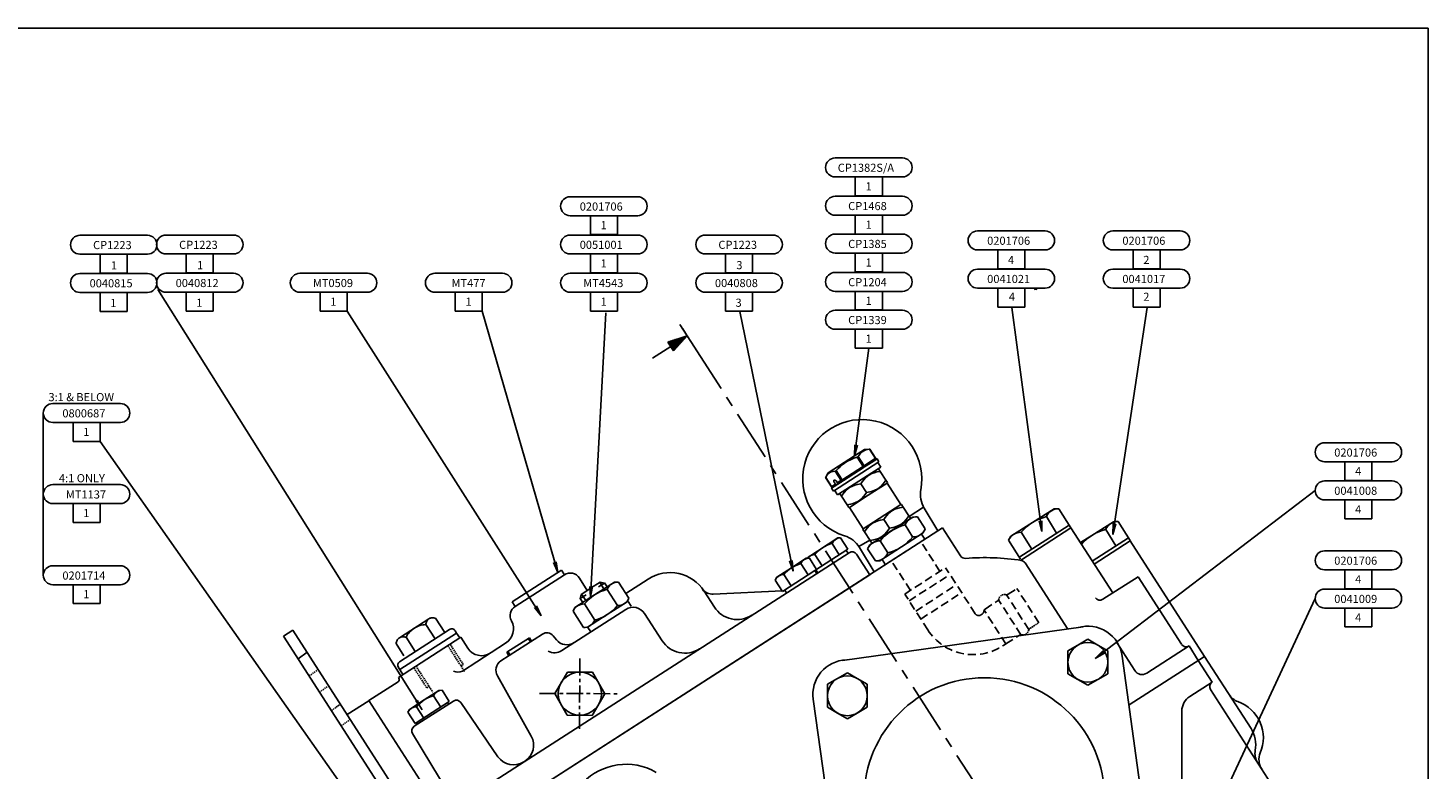
# Model space of a CAD drawing. Extents: x 10 to 1180, y 10 to 830.
# Drawn here: x 662 to 1180, y 556 to 830 of the extents above; entities that cross this region are included whole.
import ezdxf
from ezdxf.enums import TextEntityAlignment as Align

# ---------------------------------------------------------------- set-up
doc = ezdxf.new("R2010")
doc.units = 0
for name, pattern in [('DOGS_LTYPE_2', [0.75, 0.5, -0.25]), ('DOGSL_1', [0]), ('DOGSL_2', [0.75, 0.5, -0.25]), ('DOGSL_3', [2, 1.25, -0.25, 0.25, -0.25])]:
    doc.linetypes.add(name, pattern=pattern)
doc.layers.get('0').update_dxf_attribs({"linetype": 'CONTINUOUS'})
for name, color, linetype in [('DOGSV_2', 7, 'DOGSL_1'), ('DOGSV_3', 7, 'DOGSL_1'), ('DOGSV_8', 7, 'DOGSL_1'), ('TITLEBLK', 7, 'CONTINUOUS'), ('TITLEBLOCK', 7, 'CONTINUOUS')]:
    doc.layers.add(name, color=color, linetype=linetype)
doc.styles.get("Standard").update_dxf_attribs({"font": 'isocp.shx'})
doc.dimstyles.new('GEN-ISO', dxfattribs={"dimtxt": 3.5, "dimasz": 4, "dimexe": 1, "dimexo": 1, "dimgap": 1.5, "dimtad": 1, "dimtxsty": 'STANDARD', "dimcen": 0, "dimclrd": 256, "dimclre": 256, "dimclrt": 2, "dimazin": 3, "dimtp": 0.1, "dimtm": 0.1, "dimtfac": 0.71, "dimtdec": 3, "dimtmove": 0, "dimatfit": 3, "dimtzin": 0})

# ---------------------------------------------------------------- blocks, each defined once
blk = doc.blocks.new('AMW_TITLE')
at = {"layer": 'TITLEBLOCK', "color": 1}
for p, q in [((1179.5, 830.5), (9.5, 830.5)), ((1179.5, 10.5), (1179.5, 830.5))]:
    blk.add_line(p, q, dxfattribs=at)
blk.add_attdef('DOCNAME', (23.16, 701.35), '', height=7, rotation=90, dxfattribs=at)
at = {"layer": 'TITLEBLOCK'}
for tag, p, height in [('FILEPATH', (1048.43, 122.4), 3), ('USR', (1063.43, 41.93), 4), ('STATUSDATE', (1144.06, 41.93), 4)]:
    blk.add_attdef(tag, p, '', height=height, dxfattribs=at)
at = {"layer": 'TITLEBLOCK', "color": 1}
for tag, p in [('TITLESCALE', (997.97, 43.29)), ('DOCNAME', (1052.99, 17.39)), ('REVCODE', (1157.46, 16.55))]:
    blk.add_attdef(tag, p, '', height=7, dxfattribs=at)
blk.add_attdef('DESCRIPT', text='', height=7, dxfattribs=at).set_placement((765, 16.05), align=Align.CENTER)

msp = doc.modelspace()

# ---------------------------------------------------------------- linework, layer by layer
at = {"color": 3, "linetype": 'CONTINUOUS'}
for p, q in [((967.39, 672.29), (971.06, 674.65)), ((972.84, 674.74), (971.06, 674.65)), ((972.84, 674.73), (972.99, 674.74)), ((975.16, 671.32), (972.97, 674.73)), ((973.05, 674.74), (973.04, 674.74)), ((975.25, 671.33), (973.05, 674.74)), ((957.6, 665.99), (967.39, 672.29)), ((976.39, 670.06), (959.57, 659.24)), ((963.01, 663.52), (970.33, 668.23)), ((970.55, 668.36), (968.36, 671.77)), ((968.54, 671.84), (968.65, 671.91)), ((968.74, 672.01), (970.93, 668.6)), ((971.5, 668.39), (970.75, 667.91)), ((971.04, 668.69), (975.03, 671.26)), ((971.66, 668.5), (971.5, 668.39)), ((975.65, 671.06), (971.66, 668.5)), ((973.76, 665.99), (977.06, 668.1)), ((975.68, 671.08), (975.65, 671.06)), ((975.72, 671.11), (975.68, 671.08)), ((976.39, 670.06), (975.72, 671.11)), ((977.06, 668.1), (975.97, 669.78)), ((956.69, 664.22), (958.89, 660.81)), ((956.72, 664.28), (958.91, 660.87)), ((957.6, 665.99), (956.79, 664.41)), ((962.44, 663.15), (960.25, 666.55)), ((960.37, 666.58), (960.47, 666.65)), ((960.61, 666.78), (962.79, 663.37)), ((961, 662.23), (962.34, 663.09)), ((961.08, 657.82), (973.76, 665.99)), ((963.08, 662.98), (962.39, 662.53)), ((963.25, 663.09), (963.08, 662.98)), ((970.58, 667.8), (963.25, 663.09)), ((970.75, 667.91), (970.58, 667.8)), ((976.3, 667.43), (976.06, 667.46)), ((976.9, 666.5), (976.3, 667.42)), ((978.94, 663.32), (976.9, 666.5)), ((978.94, 663.32), (979.53, 662.4)), ((962.23, 662.43), (958.9, 660.29)), ((958.9, 660.29), (959.57, 659.24)), ((958.9, 660.29), (958.9, 660.29)), ((959, 660.95), (960.34, 661.81)), ((959.99, 659.51), (961.08, 657.82)), ((962.07, 658.47), (962, 658.23)), ((962.6, 657.31), (962.01, 658.23)), ((962.39, 662.53), (962.23, 662.43)), ((972.47, 657.66), (965.48, 653.17)), ((971.79, 658.72), (969.75, 661.9)), ((979.47, 662.16), (972.47, 657.66)), ((984.5, 654.22), (979.41, 662.13)), ((979.47, 662.16), (979.54, 662.39)), ((964.64, 654.13), (962.6, 657.31)), ((964.64, 654.13), (965.24, 653.21)), ((965.24, 653.2), (965.48, 653.17)), ((965.54, 653.2), (970.62, 645.3)), ((967.72, 654.6), (967.74, 654.57)), ((970.57, 645.26), (984.55, 654.26)), ((984.79, 654.23), (984.55, 654.26)), ((985.39, 653.3), (984.8, 654.22)), ((987.44, 650.12), (985.39, 653.3)), ((980.29, 645.52), (978.24, 648.7)), ((987.96, 648.96), (980.97, 644.46)), ((987.44, 650.12), (988.03, 649.2)), ((987.96, 648.96), (988.03, 649.19)), ((970.57, 645.26), (970.5, 645.03)), ((971.09, 644.1), (970.5, 645.02)), ((973.14, 640.92), (971.09, 644.1)), ((980.97, 644.46), (973.98, 639.96)), ((973.14, 640.92), (973.73, 640)), ((973.73, 639.99), (973.98, 639.96))]:
    msp.add_line(p, q, dxfattribs=at)
at = {"color": 7, "linetype": 'CONTINUOUS'}
msp.add_line((956.7, 664.22), (956.7, 664.22), dxfattribs=at)
at = {"color": 3, "linetype": 'CONTINUOUS', "flags": 128}
for points in [[(972.97, 674.73), (972.22, 674.62), (971.52, 674.43), (970.84, 674.14), (970.23, 673.76), (969.8, 673.4), (969.42, 672.98), (969.06, 672.51), (968.74, 672.01)], [(973.04, 674.74), (972.99, 674.73), (972.97, 674.73)], [(972.99, 674.74), (973.02, 674.74), (973.05, 674.74), (973.05, 674.74)], [(968.36, 671.77), (967.14, 671.34), (965.94, 670.84), (964.76, 670.23), (963.64, 669.52), (962.83, 668.91), (962.05, 668.25), (961.31, 667.53), (960.61, 666.78)], [(968.54, 671.84), (968.4, 671.78), (968.36, 671.77)], [(968.74, 672.01), (968.67, 671.93), (968.65, 671.91)], [(970.33, 668.23), (970.52, 668.35), (970.55, 668.36)], [(970.33, 668.23), (970.38, 668.15), (970.43, 668.07), (970.47, 668), (970.51, 667.93), (970.54, 667.88), (970.56, 667.84), (970.58, 667.81), (970.58, 667.8)], [(970.55, 668.36), (970.68, 668.41), (970.79, 668.46), (970.82, 668.48), (970.9, 668.57), (970.93, 668.6)], [(970.55, 668.36), (970.59, 668.29), (970.63, 668.21), (970.66, 668.14), (970.69, 668.08), (970.71, 668.02), (970.73, 667.97), (970.75, 667.94), (970.75, 667.91)], [(970.93, 668.6), (970.94, 668.62), (971.04, 668.69)], [(970.93, 668.6), (970.98, 668.54), (971.05, 668.48), (971.12, 668.44), (971.19, 668.4), (971.27, 668.38), (971.35, 668.37), (971.42, 668.37), (971.5, 668.39)], [(971.04, 668.69), (971.1, 668.61), (971.17, 668.55), (971.25, 668.5), (971.33, 668.46), (971.42, 668.44), (971.51, 668.44), (971.59, 668.46), (971.66, 668.5)], [(975.03, 671.26), (975.14, 671.32), (975.16, 671.32)], [(975.03, 671.26), (975.09, 671.18), (975.16, 671.11), (975.24, 671.06), (975.32, 671.03), (975.41, 671.01), (975.5, 671.01), (975.58, 671.03), (975.65, 671.06)], [(975.16, 671.32), (975.22, 671.33), (975.25, 671.33), (975.25, 671.33)], [(975.16, 671.32), (975.2, 671.25), (975.26, 671.19), (975.32, 671.14), (975.39, 671.1), (975.46, 671.07), (975.53, 671.06), (975.61, 671.06), (975.68, 671.08)], [(975.72, 671.11), (975.72, 671.11), (975.7, 671.1), (975.66, 671.1), (975.62, 671.1), (975.55, 671.11), (975.47, 671.14), (975.36, 671.21), (975.27, 671.3), (975.25, 671.33)], [(960.25, 666.55), (959.47, 666.48), (958.75, 666.29), (958.24, 666.06), (957.78, 665.73), (957.37, 665.31), (957.02, 664.82), (956.72, 664.28)], [(961, 662.23), (960.92, 662.44), (960.81, 662.64), (960.68, 662.83), (960.54, 663), (960.38, 663.14), (960.23, 663.24), (960.09, 663.3), (959.96, 663.32), (959.86, 663.28), (959.78, 663.2), (959.74, 663.08), (959.74, 662.93), (959.77, 662.75), (959.83, 662.55), (959.93, 662.35), (960.05, 662.15), (960.19, 661.96), (960.34, 661.81)], [(960.37, 666.58), (960.27, 666.55), (960.25, 666.55)], [(960.61, 666.78), (960.5, 666.67), (960.47, 666.65)], [(962.34, 663.09), (962.38, 663.01), (962.41, 662.91), (962.42, 662.82), (962.42, 662.72), (962.39, 662.64), (962.35, 662.56), (962.3, 662.49), (962.23, 662.43)], [(962.34, 663.09), (962.37, 663.11), (962.44, 663.15)], [(962.44, 663.15), (962.48, 663.07), (962.5, 662.99), (962.52, 662.9), (962.51, 662.82), (962.5, 662.74), (962.47, 662.66), (962.44, 662.59), (962.39, 662.53)], [(962.44, 663.15), (962.52, 663.16), (962.61, 663.2), (962.64, 663.22), (962.74, 663.32), (962.79, 663.37)], [(962.79, 663.37), (962.82, 663.4), (963.01, 663.52)], [(962.79, 663.37), (962.85, 663.31), (962.9, 663.24), (962.95, 663.18), (962.99, 663.12), (963.02, 663.07), (963.05, 663.03), (963.07, 663), (963.08, 662.98)], [(963.01, 663.52), (963.06, 663.44), (963.11, 663.36), (963.15, 663.29), (963.19, 663.22), (963.22, 663.17), (963.24, 663.13), (963.25, 663.1), (963.25, 663.09)], [(969.75, 661.9), (970.26, 662.69), (970.83, 663.43), (971.47, 664.12), (972.18, 664.74), (972.94, 665.26), (973.76, 665.69), (974.66, 666.03), (975.6, 666.28), (976.9, 666.5)], [(978.94, 663.32), (978.43, 662.54), (977.86, 661.8), (977.22, 661.1), (976.51, 660.48), (975.75, 659.96), (974.93, 659.54), (974.03, 659.19), (973.09, 658.94), (971.79, 658.72)], [(958.89, 660.81), (958.89, 660.81), (958.9, 660.84), (958.91, 660.87)], [(958.89, 660.81), (958.93, 660.73), (958.96, 660.62), (958.97, 660.53), (958.96, 660.45), (958.95, 660.39), (958.93, 660.35), (958.92, 660.33), (958.91, 660.31), (958.9, 660.29), (958.9, 660.29), (958.9, 660.29)], [(958.9, 660.29), (958.97, 660.34), (959.02, 660.41), (959.06, 660.49), (959.09, 660.58), (959.09, 660.68), (959.08, 660.77), (959.05, 660.86), (959, 660.95)], [(958.91, 660.87), (958.96, 660.8), (958.99, 660.73), (959.01, 660.65), (959.01, 660.57), (959, 660.49), (958.98, 660.41), (958.94, 660.35), (958.9, 660.29)], [(958.91, 660.87), (958.97, 660.92), (959, 660.95)], [(960.23, 661.15), (960.3, 661.2), (960.36, 661.27), (960.4, 661.35), (960.42, 661.44), (960.43, 661.53), (960.41, 661.63), (960.38, 661.72), (960.34, 661.81)], [(960.34, 661.81), (960.42, 661.73), (960.51, 661.67), (960.6, 661.62), (960.68, 661.59), (960.75, 661.57), (960.82, 661.57), (960.89, 661.58), (960.89, 661.58)], [(960.83, 661.53), (960.88, 661.57), (960.94, 661.62), (960.98, 661.68), (961.01, 661.74), (961.04, 661.81), (961.05, 661.88), (961.06, 661.95), (961.05, 662.02)], [(961, 662.23), (961.05, 662.15), (961.08, 662.05), (961.09, 661.96), (961.08, 661.87), (961.06, 661.78), (961.02, 661.7), (960.96, 661.63), (960.9, 661.57)], [(961.05, 662.02), (961.03, 662.12), (961, 662.23)], [(962.6, 657.31), (963.11, 658.09), (963.68, 658.83), (964.32, 659.53), (965.03, 660.15), (965.79, 660.67), (966.61, 661.09), (967.51, 661.43), (968.45, 661.69), (969.75, 661.9)], [(971.79, 658.72), (971.28, 657.94), (970.71, 657.2), (970.07, 656.5), (969.36, 655.88), (968.6, 655.36), (967.78, 654.94), (966.88, 654.6), (965.94, 654.34), (964.64, 654.13)], [(978.24, 648.7), (978.75, 649.48), (979.32, 650.22), (979.96, 650.92), (980.67, 651.54), (981.43, 652.06), (982.25, 652.49), (983.15, 652.83), (984.09, 653.08), (985.39, 653.3)], [(971.09, 644.1), (971.61, 644.89), (972.17, 645.63), (972.81, 646.32), (973.52, 646.94), (974.28, 647.46), (975.1, 647.89), (976, 648.23), (976.94, 648.48), (978.24, 648.7)], [(987.44, 650.12), (986.92, 649.33), (986.36, 648.59), (985.71, 647.9), (985, 647.28), (984.24, 646.76), (983.42, 646.33), (982.52, 645.99), (981.58, 645.74), (980.29, 645.52)], [(980.29, 645.52), (979.77, 644.74), (979.21, 644), (978.56, 643.3), (977.86, 642.68), (977.09, 642.16), (976.27, 641.73), (975.37, 641.39), (974.44, 641.14), (973.14, 640.92)]]:
    msp.add_lwpolyline(points, dxfattribs=at)
at = {"color": 7, "linetype": 'CONTINUOUS', "flags": 128}
msp.add_lwpolyline([(956.72, 664.28), (956.7, 664.23), (956.7, 664.22)], dxfattribs=at)
at = {"layer": 'DOGSV_2', "color": 7, "linetype": 'DOGSL_3', "ltscale": 15}
msp.add_line((1015.42, 545.71), (903.26, 720.1), dxfattribs=at)
at = {"layer": 'DOGSV_2', "color": 3, "linetype": 'DOGSL_1'}
for p, q in [((987.59, 649.87), (992.93, 653.3)), ((993.19, 652.85), (998.24, 644.51)), ((1033.24, 647.6), (1041.29, 652.63)), ((1041.29, 652.63), (1042.99, 652.69)), ((1047.39, 645.65), (1042.99, 652.69)), ((973.01, 639.34), (988.99, 649.62)), ((988.99, 649.62), (990.69, 649.7)), ((990.69, 649.7), (993.56, 645.24)), ((1033.24, 647.6), (1025.18, 642.57)), ((1038.34, 649.79), (1042.13, 643.71)), ((1055.18, 642.84), (1063.23, 647.87)), ((1063.23, 647.87), (1064.93, 647.93)), ((1069.33, 640.89), (1064.93, 647.93)), ((999.94, 645.61), (821.22, 530.65)), ((984.79, 638.6), (992.78, 643.73)), ((988.89, 642.36), (986.07, 646.74)), ((992.21, 643.31), (993.43, 641.42)), ((992.78, 643.73), (993.56, 645.24)), ((999.94, 645.61), (1006.61, 635.25)), ((1025.18, 642.57), (1024.38, 641.07)), ((1046.74, 646.67), (1028.11, 634.69)), ((1047.44, 645.58), (1028.81, 633.59)), ((1029.03, 643.97), (1032.91, 637.78)), ((1062.9, 621.55), (1047.44, 645.58)), ((1055.18, 642.84), (1050.92, 640.18)), ((1060.28, 645.02), (1064.07, 638.95)), ((961.16, 641.94), (950.15, 634.7)), ((952.74, 629.86), (964.9, 637.69)), ((959.07, 639.82), (961.74, 635.65)), ((962.17, 641.94), (961.16, 641.94)), ((962.17, 641.94), (964.9, 637.69)), ((964.28, 637.28), (964.98, 636.2)), ((973.03, 641.09), (968.97, 638.76)), ((969.25, 638.32), (974.69, 629.36)), ((973.01, 639.34), (972.23, 637.83)), ((972.23, 637.83), (975.1, 633.37)), ((986.47, 636.94), (974.69, 629.36)), ((984.79, 638.6), (976.8, 633.46)), ((979.72, 636.34), (976.85, 640.8)), ((1028.78, 634.03), (1024.38, 641.07)), ((1068.68, 641.91), (1055.33, 633.32)), ((1069.38, 640.82), (1056.03, 632.23)), ((1069.38, 640.82), (1056.03, 632.23)), ((1096.86, 598.09), (1069.38, 640.82)), ((965.35, 636.44), (814.84, 539.63)), ((944.06, 630.85), (949.53, 634.37)), ((950.21, 628.23), (947.53, 632.4)), ((949.53, 634.37), (950.69, 634.43)), ((950.15, 634.7), (949.97, 634.39)), ((950.69, 634.43), (953.36, 630.26)), ((955.44, 631.6), (952.76, 635.76)), ((968.12, 635.84), (972.99, 628.27)), ((976.8, 633.46), (975.1, 633.37)), ((977.57, 633.9), (978.79, 632)), ((1046.26, 608.18), (1030.53, 632.65)), ((972.99, 628.27), (820.8, 530.38)), ((840.77, 618.22), (859, 629.95)), ((841.86, 616.54), (860.09, 628.27)), ((859, 629.95), (860.09, 628.27)), ((868.55, 622.49), (865.61, 627.07)), ((891.05, 626.69), (882.75, 621.36)), ((938.6, 627.34), (938.06, 626.3)), ((944.06, 630.85), (938.6, 627.34)), ((940.74, 622.14), (952.74, 629.86)), ((943.9, 624.17), (941.22, 628.33)), ((952.74, 629.86), (953.44, 628.77)), ((953.08, 630.08), (953.78, 629)), ((1072.25, 627.56), (1059.24, 619.19)), ((1072.25, 627.56), (1088.34, 602.54)), ((866.29, 621.03), (869.85, 623.32)), ((873.33, 625.57), (869.77, 623.27)), ((871.26, 620.83), (878.55, 625.51)), ((874.91, 625.22), (872.72, 623.81)), ((873.17, 625.46), (874.72, 623.05)), ((874.91, 625.22), (873.33, 625.57)), ((874.91, 625.23), (875.85, 623.77)), ((879.74, 616.89), (875.89, 622.88)), ((878.55, 625.51), (880.1, 625.59)), ((880.1, 625.59), (883.95, 619.6)), ((911.78, 622.19), (915.57, 616.3)), ((915.14, 621.09), (940.63, 622.32)), ((938.06, 626.3), (940.74, 622.14)), ((941.54, 622.66), (942.24, 621.57)), ((840.77, 618.22), (841.86, 616.54)), ((871.26, 620.83), (863.97, 616.14)), ((865.94, 619.46), (866.88, 618)), ((865.95, 619.46), (866.29, 621.03)), ((865.95, 619.46), (868.14, 620.87)), ((866.45, 621.14), (868, 618.72)), ((871.32, 611.48), (867.47, 617.47)), ((875.95, 613.54), (883.24, 618.22)), ((883.24, 618.22), (883.95, 619.6)), ((883.69, 618.39), (884.78, 616.68)), ((799.05, 604.99), (809.96, 612.01)), ((799.05, 604.99), (809.96, 612.01)), ((812.42, 612.18), (815.84, 606.87)), ((882.82, 615.45), (859.15, 600.23)), ((863.97, 616.14), (863.26, 614.76)), ((863.26, 614.76), (867.12, 608.77)), ((875.95, 613.54), (868.66, 608.85)), ((889.73, 613.95), (896.22, 603.86)), ((756.16, 605.58), (759.62, 607.81)), ((759.62, 607.81), (811.92, 526.5)), ((799.12, 596.1), (817.6, 608.01)), ((820.21, 606.72), (799.2, 593.21)), ((808.81, 609.85), (812.22, 604.55)), ((820.21, 606.72), (819.67, 607.56)), ((820.23, 606.73), (821.38, 604.94)), ((851.98, 606.32), (836.58, 596.41)), ((868.66, 608.85), (867.12, 608.77)), ((868.76, 608.79), (869.84, 607.11)), ((1051.95, 608.97), (962.98, 596.57)), ((756.16, 605.58), (793.05, 548.24)), ((797.87, 602.82), (800.75, 598.34)), ((798.7, 590.29), (821.77, 605.13)), ((801.49, 605.14), (804.9, 599.84)), ((824.36, 601.09), (821.77, 605.13)), ((822.35, 592.66), (838.33, 602.95)), ((847.15, 604.99), (838.74, 599.58)), ((846.73, 604.72), (847.54, 603.46)), ((847.15, 604.99), (847.96, 603.73)), ((855.94, 605.69), (857.13, 604.22)), ((1050.02, 602.28), (1046.33, 600.15)), ((1050.02, 602.28), (1053.7, 604.41)), ((1057.38, 602.28), (1053.7, 604.41)), ((1057.38, 602.28), (1061.07, 600.15)), ((1064.38, 603.26), (1071.09, 592.84)), ((1091.11, 601.94), (1075.48, 591.88)), ((1094.54, 596.6), (1091.11, 601.94)), ((761.57, 597.19), (764.92, 599.58)), ((838.74, 599.58), (839.55, 598.32)), ((839.16, 599.85), (839.97, 598.59)), ((1046.33, 595.9), (1046.33, 600.15)), ((1046.33, 595.9), (1046.33, 591.65)), ((1061.07, 595.9), (1061.07, 600.15)), ((1061.07, 595.9), (1061.07, 591.65)), ((1066.42, 598.14), (1078.68, 509.16)), ((1096.86, 598.09), (1068.91, 580.11)), ((1099.69, 588.58), (1094.54, 596.6)), ((1114.04, 571.39), (1096.86, 598.09)), ((798.67, 594.03), (800.35, 591.42)), ((835.38, 590.88), (847.8, 568.63)), ((861.2, 592.3), (856.54, 584.32)), ((870.44, 592.26), (861.2, 592.3)), ((875.02, 584.24), (870.44, 592.26)), ((961.05, 589.88), (964.74, 592.01)), ((968.42, 589.88), (964.74, 592.01)), ((1050.02, 589.52), (1046.33, 591.65)), ((1057.38, 589.52), (1061.07, 591.65)), ((798.55, 588.68), (787.76, 581.74)), ((798.7, 590.29), (798.85, 590.06)), ((808.2, 581.97), (813.67, 585.49)), ((813.67, 585.49), (814.83, 585.54)), ((814.83, 585.54), (817.5, 581.38)), ((961.05, 589.88), (957.37, 587.75)), ((957.37, 583.5), (957.37, 587.75)), ((968.42, 589.88), (972.1, 587.75)), ((972.1, 583.5), (972.1, 587.75)), ((1050.02, 589.52), (1053.7, 587.4)), ((1057.38, 589.52), (1053.7, 587.4)), ((1099.69, 588.58), (1091.36, 583.22)), ((1139.14, 523.55), (1099.09, 585.82)), ((779.73, 576.55), (787.74, 581.7)), ((806.65, 552.37), (787.76, 581.74)), ((808.2, 581.97), (802.73, 578.45)), ((819.02, 581.55), (804.52, 572.22)), ((804.88, 573.26), (817.5, 581.38)), ((814.35, 579.35), (811.67, 583.51)), ((816.88, 580.98), (817.24, 580.41)), ((821.75, 581), (835.5, 560.98)), ((861.13, 576.3), (856.54, 584.32)), ((870.37, 576.26), (875.02, 584.24)), ((964.56, 493.26), (952.09, 582.22)), ((957.37, 583.5), (957.37, 579.25)), ((972.1, 583.5), (972.1, 579.25)), ((802.73, 578.45), (802.2, 577.42)), ((802.2, 577.42), (804.88, 573.26)), ((808.03, 575.29), (805.36, 579.45)), ((861.13, 576.3), (870.37, 576.26)), ((961.05, 577.12), (957.37, 579.25)), ((961.05, 577.12), (964.74, 574.99)), ((968.42, 577.12), (964.74, 574.99)), ((968.42, 577.12), (972.1, 579.25)), ((1088.44, 410.71), (1088.44, 577.88)), ((805.65, 573.76), (806.02, 573.19)), ((803.89, 569.5), (817.47, 547.11))]:
    msp.add_line(p, q, dxfattribs=at)
at = {"layer": 'DOGSV_2', "color": 7, "linetype": 'DOGSL_2', "ltscale": 6}
for p, q in [((998.99, 629.53), (991.95, 640.47)), ((988.05, 622.5), (981.02, 633.44)), ((985.95, 621.15), (1001.09, 630.89)), ((987.57, 618.63), (1002.71, 628.36)), ((1012.05, 613.85), (1001.09, 630.89)), ((990.01, 614.84), (1005.15, 624.58)), ((991.9, 611.9), (1007.04, 621.64)), ((1024.27, 621.12), (1027.46, 623.17)), ((1035.57, 610.55), (1027.46, 623.17)), ((994.47, 607.9), (985.95, 621.15)), ((1015.68, 615.6), (1020.13, 618.46)), ((1028.94, 606.08), (1020.63, 618.99)), ((1031.88, 607.97), (1023.57, 620.89)), ((1023.37, 602.71), (1015.33, 615.21)), ((1023.37, 602.71), (1028.24, 605.84))]:
    msp.add_line(p, q, dxfattribs=at)
at = {"layer": 'DOGSV_2', "color": 7, "linetype": 'DOGSL_2'}
for p, q in [((1014.12, 613.4), (1014.54, 613.67)), ((1032.38, 608.51), (1035.57, 610.55))]:
    msp.add_line(p, q, dxfattribs=at)
at = {"layer": 'DOGSV_2', "color": 3, "linetype": 'DOGSL_2'}
for p, q in [((816.98, 602.05), (823.16, 592.44)), ((822.64, 595.1), (817.82, 602.59)), ((765.65, 590.83), (769, 593.22)), ((809.18, 586.44), (804.36, 593.93)), ((805.2, 594.47), (811.39, 584.86)), ((821.8, 594.56), (822.64, 595.1)), ((769.51, 584.84), (772.86, 587.22)), ((809.18, 586.44), (810.02, 586.99)), ((773.89, 578.03), (777.24, 580.42)), ((777.53, 572.37), (780.88, 574.76))]:
    msp.add_line(p, q, dxfattribs=at)
at = {"layer": 'DOGSV_2', "color": 7, "linetype": 'DOGSL_3', "ltscale": 5}
for p, q in [((865.77, 597.28), (865.66, 571.28)), ((850.81, 584.39), (880.78, 584.26))]:
    msp.add_line(p, q, dxfattribs=at)
at = {"layer": 'DOGSV_2', "color": 3, "linetype": 'DOGSL_1'}
for centre, radius in [((1053.7, 595.9), 7.37), ((865.78, 584.28), 8), ((964.74, 583.5), 7.37), ((1015.42, 545.71), 44.45)]:
    msp.add_circle(centre, radius, dxfattribs=at)
for centre, radius, start, end in [((1034.42, 732.95), 1, 57.7502, 122.7502), ((970.24, 663.68), 22, 349.2841, 252.6597), ((1001.74, 658.03), 10, 169.8408, 211.2504), ((1042.79, 647.84), 4.86, 87.6155, 156.3843), ((990.55, 644.85), 4.86, 88.3657, 157.1345), ((1042.85, 632.21), 18.15, 104.4119, 139.588), ((1064.73, 643.08), 4.86, 87.6155, 156.3843), ((960.7, 633.13), 10, 31.25, 72.6596), ((990.82, 629.22), 18.15, 105.1619, 140.3381), ((974.97, 653.86), 18.15, 285.162, 320.3381), ((989.08, 647.13), 4.86, 268.3654, 337.1342), ((1028.83, 639.12), 4.86, 87.6155, 156.3843), ((1064.79, 627.44), 18.15, 104.4119, 138.0195), ((962.26, 627.92), 12.32, 105.0107, 140.4895), ((962.14, 638.65), 3.28, 89.4444, 159.2243), ((976.71, 635.95), 4.86, 88.3657, 157.1345), ((950.78, 620.41), 12.42, 105.1619, 140.3381), ((950.59, 631.1), 3.32, 88.3655, 157.1343), ((952.73, 632.48), 3.28, 89.4444, 144.155), ((966.44, 634.76), 2, 32.75, 122.75), ((975.24, 638.23), 4.86, 268.3654, 337.1342), ((1008.29, 636.33), 2, 212.7477, 274.4992), ((1015.42, 545.71), 88.9, 81.1129, 94.4993), ((1028.84, 631.56), 2, 32.7477, 81.1128), ((862.25, 624.9), 4, 32.75, 122.7501), ((899.16, 614.08), 15, 32.7499, 122.75), ((941.12, 625.01), 3.32, 88.3655, 157.1343), ((880.22, 606.9), 16.56, 105.1619, 140.3381), ((879.97, 621.16), 4.43, 88.3653, 157.1342), ((914.9, 626.09), 5, 221.5544, 272.7501), ((844.02, 613.18), 4, 122.75, 208.1893), ((867.35, 613.04), 4.43, 88.3653, 157.1342), ((866.99, 627.46), 16.56, 285.1619, 320.3381), ((879.87, 621.32), 4.43, 268.3654, 337.1342), ((885.53, 611.25), 5, 32.7499, 122.7499), ((923.98, 621.71), 10, 212.7499, 302.75), ((1023.46, 622.38), 1.5, 258.542, 302.7499), ((1058.16, 620.88), 2, 212.7477, 302.7477), ((811.89, 609.65), 3.09, 152.2, 176.3077), ((811.59, 609.81), 2.74, 126.0063, 152.1091), ((811.32, 609.67), 2.71, 93.4189, 119.7558), ((811.33, 609.33), 3.05, 69.0187, 93.3262), ((834.9, 608.29), 6.35, 302.7501, 28.1894), ((867.24, 613.2), 4.43, 268.3654, 337.1342), ((1016.22, 614.76), 1, 122.7502, 175.8803), ((808.98, 601.47), 8.33, 122.4471, 153.8833), ((809.05, 601.52), 8.33, 91.6167, 123.0529), ((818.41, 606.75), 1.5, 32.7504, 122.808), ((853.61, 603.8), 3, 39.0902, 122.7501), ((1029.05, 604.58), 1.5, 78.5425, 122.7502), ((1033.2, 607.24), 1.5, 122.7504, 166.9579), ((1053.7, 596.39), 12.84, 7.846, 106.4606), ((800.92, 602.63), 3.05, 152.1736, 176.4811), ((800.61, 602.79), 2.71, 125.7444, 152.0813), ((800.38, 602.6), 2.74, 93.3912, 119.494), ((800.4, 602.25), 3.09, 69.192, 93.2997), ((829.41, 604.34), 6, 212.7501, 302.7501), ((861.01, 607.37), 5, 219.0901, 302.7499), ((904.63, 609.27), 10, 212.7499, 302.75), ((1090.02, 603.62), 2, 212.7477, 302.7477), ((799.94, 594.84), 1.5, 122.8077, 212.7499), ((838.74, 593.05), 4, 122.7501, 212.7501), ((856.45, 604.43), 5, 241.8321, 302.7499), ((964.74, 583.99), 12.77, 91.9685, 187.9806), ((820.72, 595.19), 3, 236.9633, 302.75), ((1073.76, 594.55), 3.18, 212.748, 302.748), ((798, 589.52), 1, 302.7497, 32.7498), ((814.73, 582.22), 3.32, 88.3655, 157.1343), ((1100.77, 586.9), 2, 122.7477, 212.7477), ((814.92, 571.52), 12.42, 105.1619, 140.3381), ((820.1, 579.87), 2, 34.4854, 122.75), ((1094.79, 577.88), 6.35, 122.7479, 180.0002), ((1111.32, 587.35), 6.35, 212.7477, 250.1558), ((1104.31, 567.94), 14.29, 337.05, 70.1558), ((805.26, 576.13), 3.32, 88.3655, 157.1343), ((805.6, 570.54), 2, 122.75, 211.2348), ((1104.69, 565.37), 11.11, 349.4061, 32.7478), ((841.69, 565.22), 7, 302.75, 29.1736), ((841.27, 564.94), 7, 214.4853, 302.7499), ((1121.86, 562.16), 6.35, 169.406, 212.7477), ((1123.32, 559.89), 6.35, 157.0502, 212.7479), ((882.86, 535.95), 22.23, 59.9358, 136.1283)]:
    msp.add_arc(centre, radius, start, end, dxfattribs=at)
at = {"layer": 'DOGSV_2', "color": 7, "linetype": 'DOGSL_2'}
for centre, radius, start, end in [((1019.32, 619.72), 1.5, 302.7499, 346.9579), ((1022.76, 618.92), 2.03, 78.5419, 166.9578), ((1029.76, 608.04), 2.03, 258.5426, 346.9579)]:
    msp.add_arc(centre, radius, start, end, dxfattribs=at)
at = {"layer": 'DOGSV_2', "color": 7, "linetype": 'DOGSL_2', "ltscale": 6}
for centre, radius, start, end in [((1013.31, 614.66), 1.5, 212.7499, 302.7499), ((1011.29, 618.72), 20, 212.75, 307.0512)]:
    msp.add_arc(centre, radius, start, end, dxfattribs=at)
at = {"layer": 'DOGSV_2', "color": 7, "linetype": 'DOGS_LTYPE_2', "ltscale": 6}
msp.add_arc((1013.73, 614.93), 1.5, 302.7499, 355.8805, dxfattribs=at)
at = {"layer": 'DOGSV_3', "color": 3, "linetype": 'DOGSL_1'}
for p, q in [((905.47, 716.66), (902.74, 720.86)), ((899.59, 714.75), (898.55, 714.08)), ((900.32, 714.99), (898.66, 713.91)), ((901.06, 715.23), (898.77, 713.74)), ((901.79, 715.47), (898.87, 713.58)), ((902.53, 715.71), (898.98, 713.41)), ((903.26, 715.95), (899.09, 713.24)), ((904, 716.19), (899.2, 713.07)), ((904.73, 716.43), (899.31, 712.91)), ((905.47, 716.66), (899.42, 712.74)), ((904.95, 716.09), (899.53, 712.57)), ((904.43, 715.52), (899.64, 712.4)), ((903.91, 714.94), (899.75, 712.23)), ((905.47, 716.66), (908.19, 712.47)), ((898.85, 714.52), (898.44, 714.25)), ((903.4, 714.37), (899.86, 712.07)), ((902.88, 713.79), (899.96, 711.9)), ((902.36, 713.22), (900.07, 711.73)), ((901.85, 712.64), (900.18, 711.56)), ((901.33, 712.07), (900.29, 711.4)), ((900.81, 711.5), (900.4, 711.23))]:
    msp.add_line(p, q, dxfattribs=at)
at = {"layer": 'DOGSV_3', "color": 7, "linetype": 'DOGSL_1'}
for p, q in [((898.37, 714.36), (905.47, 716.66)), ((905.47, 716.66), (900.47, 711.12)), ((899.43, 712.74), (892.72, 708.39)), ((900.47, 711.12), (898.37, 714.36))]:
    msp.add_line(p, q, dxfattribs=at)
at = {"layer": 'DOGSV_8', "color": 3, "linetype": 'DOGSL_1'}
for p, q in [((960.18, 782.43), (985.18, 782.43)), ((960.18, 775.43), (985.18, 775.43)), ((967.68, 775.43), (967.68, 768.43)), ((977.68, 768.43), (977.68, 775.43)), ((862.19, 768.08), (887.19, 768.08)), ((960.18, 768.26), (985.18, 768.26)), ((967.68, 768.43), (977.68, 768.43)), ((960.18, 761.26), (985.18, 761.26)), ((967.68, 761.26), (967.68, 754.26)), ((977.68, 754.26), (977.68, 761.26)), ((862.19, 761.08), (887.19, 761.08)), ((869.69, 761.08), (869.69, 754.08)), ((879.69, 754.08), (879.69, 761.08)), ((680.89, 753.84), (705.89, 753.84)), ((712.72, 753.92), (737.72, 753.92)), ((862.19, 753.92), (887.19, 753.92)), ((869.69, 754.08), (879.69, 754.08)), ((912.19, 753.92), (937.19, 753.92)), ((960.18, 754.26), (985.18, 754.26)), ((967.68, 754.26), (977.68, 754.26)), ((1012.89, 755.44), (1037.89, 755.44)), ((1062.89, 755.44), (1087.89, 755.44)), ((680.89, 746.84), (705.89, 746.84)), ((688.39, 746.84), (688.39, 739.84)), ((698.39, 739.84), (698.39, 746.84)), ((712.72, 746.92), (737.72, 746.92)), ((720.22, 746.92), (720.22, 739.92)), ((730.22, 739.92), (730.22, 746.92)), ((862.19, 746.92), (887.19, 746.92)), ((869.69, 746.92), (869.69, 739.92)), ((879.69, 739.92), (879.69, 746.92)), ((912.19, 746.92), (937.19, 746.92)), ((919.69, 746.92), (919.69, 739.92)), ((929.69, 739.92), (929.69, 746.92)), ((960.18, 747.26), (985.18, 747.26)), ((967.68, 747.26), (967.68, 740.26)), ((977.68, 740.26), (977.68, 747.26)), ((1012.89, 748.44), (1037.89, 748.44)), ((1020.39, 748.44), (1020.39, 741.44)), ((1030.39, 741.44), (1030.39, 748.44)), ((1062.89, 748.44), (1087.89, 748.44)), ((1070.39, 748.44), (1070.39, 741.44)), ((1080.39, 741.44), (1080.39, 748.44)), ((1012.89, 741.3), (1037.89, 741.3)), ((1020.39, 741.44), (1030.39, 741.44)), ((1062.89, 741.3), (1087.89, 741.3)), ((1070.39, 741.44), (1080.39, 741.44)), ((680.89, 739.7), (705.89, 739.7)), ((688.39, 739.84), (698.39, 739.84)), ((712.72, 739.78), (737.72, 739.78)), ((720.22, 739.92), (730.22, 739.92)), ((762.19, 739.78), (787.19, 739.78)), ((812.19, 739.78), (837.19, 739.78)), ((862.19, 739.78), (887.19, 739.78)), ((869.69, 739.92), (879.69, 739.92)), ((912.19, 739.78), (937.19, 739.78)), ((919.69, 739.92), (929.69, 739.92)), ((960.18, 740.09), (985.18, 740.09)), ((967.68, 740.26), (977.68, 740.26)), ((680.89, 732.7), (705.89, 732.7)), ((688.39, 732.7), (688.39, 725.7)), ((698.39, 725.7), (698.39, 732.7)), ((712.72, 732.78), (737.72, 732.78)), ((720.22, 732.78), (720.22, 725.78)), ((730.22, 725.78), (730.22, 732.78)), ((762.19, 732.78), (787.19, 732.78)), ((769.69, 732.78), (769.69, 725.78)), ((779.69, 725.78), (779.69, 732.78)), ((812.19, 732.78), (837.19, 732.78)), ((819.69, 732.78), (819.69, 725.78)), ((829.69, 725.78), (829.69, 732.78)), ((862.19, 732.78), (887.19, 732.78)), ((869.69, 732.78), (869.69, 725.78)), ((879.69, 725.78), (879.69, 732.78)), ((912.19, 732.78), (937.19, 732.78)), ((919.69, 732.78), (919.69, 725.78)), ((929.69, 725.78), (929.69, 732.78)), ((960.18, 733.09), (985.18, 733.09)), ((967.68, 733.09), (967.68, 726.09)), ((977.68, 726.09), (977.68, 733.09)), ((1012.89, 734.3), (1037.89, 734.3)), ((1020.39, 734.3), (1020.39, 727.3)), ((1030.39, 727.3), (1030.39, 734.3)), ((1062.89, 734.3), (1087.89, 734.3)), ((1070.39, 734.3), (1070.39, 727.3)), ((1080.39, 727.3), (1080.39, 734.3)), ((688.39, 725.7), (698.39, 725.7)), ((720.22, 725.78), (730.22, 725.78)), ((769.69, 725.78), (779.69, 725.78)), ((819.69, 725.78), (829.69, 725.78)), ((869.69, 725.78), (879.69, 725.78)), ((919.69, 725.78), (929.69, 725.78)), ((960.18, 726.09), (985.18, 726.09)), ((967.68, 726.26), (977.68, 726.26)), ((967.68, 726.09), (977.68, 726.09)), ((1020.39, 727.3), (1030.39, 727.3)), ((1070.39, 727.3), (1080.39, 727.3)), ((960.18, 719.09), (985.18, 719.09)), ((967.68, 719.09), (967.68, 712.09)), ((977.68, 712.09), (977.68, 719.09)), ((967.68, 712.09), (977.68, 712.09)), ((670.83, 691.6), (695.83, 691.6)), ((667.33, 688.1), (667.33, 658.1)), ((670.83, 684.6), (695.83, 684.6)), ((678.33, 684.6), (678.33, 677.6)), ((688.33, 677.6), (688.33, 684.6)), ((678.33, 677.6), (688.33, 677.6)), ((1141.26, 677.1), (1166.26, 677.1)), ((1141.26, 670.1), (1166.26, 670.1)), ((1148.76, 670.1), (1148.76, 663.1)), ((1158.76, 663.1), (1158.76, 670.1)), ((1141.26, 662.96), (1166.26, 662.96)), ((1148.76, 663.1), (1158.76, 663.1)), ((667.33, 658.1), (667.33, 628.1)), ((670.83, 661.6), (695.83, 661.6)), ((670.83, 654.6), (695.83, 654.6)), ((678.33, 654.6), (678.33, 647.6)), ((688.33, 647.6), (688.33, 654.6)), ((1141.26, 655.96), (1166.26, 655.96)), ((1148.76, 655.96), (1148.76, 648.96)), ((1158.76, 648.96), (1158.76, 655.96)), ((678.33, 647.6), (688.33, 647.6)), ((1148.76, 648.96), (1158.76, 648.96)), ((1141.26, 637.1), (1166.26, 637.1)), ((670.83, 631.6), (695.83, 631.6)), ((1141.26, 630.1), (1166.26, 630.1)), ((1148.76, 630.1), (1148.76, 623.1)), ((1158.76, 623.1), (1158.76, 630.1)), ((670.83, 624.6), (695.83, 624.6)), ((678.33, 624.6), (678.33, 617.6)), ((688.33, 617.6), (688.33, 624.6)), ((1141.26, 622.96), (1166.26, 622.96)), ((1148.76, 623.1), (1158.76, 623.1)), ((678.33, 617.6), (688.33, 617.6)), ((1141.26, 615.96), (1166.26, 615.96)), ((1148.76, 615.96), (1148.76, 608.96)), ((1158.76, 608.96), (1158.76, 615.96)), ((1148.76, 608.96), (1158.76, 608.96))]:
    msp.add_line(p, q, dxfattribs=at)
at = {"layer": 'DOGSV_8', "color": 7, "linetype": 'DOGSL_1'}
for p, q in [((779.69, 725.78), (851.54, 613.11)), ((829.69, 725.78), (857.6, 629.05)), ((875.36, 725.13), (869.79, 619.95)), ((924.91, 725.64), (944.64, 629.56)), ((1025.55, 727.16), (1036.67, 644.23)), ((1075.61, 727.16), (1062.97, 643.21)), ((972.68, 712.09), (967.39, 672.29)), ((688.33, 677.6), (795.9, 524.69)), ((967.45, 676.32), (967.39, 672.29)), ((968.44, 676.18), (967.39, 672.29)), ((1137.76, 659.46), (1056.4, 597.27)), ((1035.65, 648.12), (1036.67, 644.23)), ((1036.64, 648.26), (1036.67, 644.23)), ((1063.07, 647.24), (1062.97, 643.21)), ((1064.06, 647.09), (1062.97, 643.21)), ((856.01, 632.75), (857.6, 629.05)), ((856.98, 633.03), (857.6, 629.05)), ((943.34, 633.38), (944.64, 629.56)), ((944.32, 633.58), (944.64, 629.56)), ((869.51, 623.97), (869.79, 619.95)), ((870.5, 623.92), (869.79, 619.95)), ((848.97, 616.21), (851.54, 613.11)), ((849.81, 616.75), (851.54, 613.11)), ((1137.76, 619.46), (1066.97, 467.53)), ((1059.27, 600.1), (1056.4, 597.27)), ((1059.88, 599.31), (1056.4, 597.27))]:
    msp.add_line(p, q, dxfattribs=at)
at = {"layer": 'DOGSV_8', "color": 3, "linetype": 'DOGSL_1'}
for centre, start, end in [((960.18, 778.93), 90, 180), ((985.18, 778.93), 0, 90), ((960.18, 778.93), 180, 270), ((985.18, 778.93), 270, 0), ((862.19, 764.58), 90, 180), ((887.19, 764.58), 0, 90), ((960.18, 764.76), 90, 180), ((985.18, 764.76), 0, 90), ((862.19, 764.58), 180, 270), ((887.19, 764.58), 270, 0), ((960.18, 764.76), 180, 270), ((985.18, 764.76), 270, 0), ((680.89, 750.34), 90, 180), ((705.89, 750.34), 0, 90), ((712.72, 750.42), 90, 180), ((737.72, 750.42), 0, 90), ((862.19, 750.42), 90, 180), ((887.19, 750.42), 0, 90), ((912.19, 750.42), 90, 180), ((937.19, 750.42), 0, 90), ((960.18, 750.76), 90, 180), ((985.18, 750.76), 0, 90), ((1012.89, 751.94), 90, 180), ((1012.89, 751.94), 180, 270), ((1037.89, 751.94), 0, 90), ((1037.89, 751.94), 270, 0), ((1062.89, 751.94), 90, 180), ((1062.89, 751.94), 180, 270), ((1087.89, 751.94), 0, 90), ((1087.89, 751.94), 270, 0), ((680.89, 750.34), 180, 270), ((705.89, 750.34), 270, 0), ((712.72, 750.42), 180, 270), ((737.72, 750.42), 270, 0), ((862.19, 750.42), 180, 270), ((887.19, 750.42), 270, 0), ((912.19, 750.42), 180, 270), ((937.19, 750.42), 270, 0), ((960.18, 750.76), 180, 270), ((985.18, 750.76), 270, 0), ((1012.89, 737.8), 90, 180), ((1037.89, 737.8), 0, 90), ((1062.89, 737.8), 90, 180), ((1087.89, 737.8), 0, 90), ((680.89, 736.2), 90, 180), ((680.89, 736.2), 180, 270), ((705.89, 736.2), 0, 90), ((705.89, 736.2), 270, 0), ((712.72, 736.28), 90, 180), ((712.72, 736.28), 180, 270), ((737.72, 736.28), 0, 90), ((737.72, 736.28), 270, 0), ((762.19, 736.28), 90, 180), ((762.19, 736.28), 180, 270), ((787.19, 736.28), 0, 90), ((787.19, 736.28), 270, 0), ((812.19, 736.28), 90, 180), ((812.19, 736.28), 180, 270), ((837.19, 736.28), 0, 90), ((837.19, 736.28), 270, 0), ((862.19, 736.28), 90, 180), ((862.19, 736.28), 180, 270), ((887.19, 736.28), 0, 90), ((887.19, 736.28), 270, 0), ((912.19, 736.28), 90, 180), ((912.19, 736.28), 180, 270), ((937.19, 736.28), 0, 90), ((937.19, 736.28), 270, 0), ((960.18, 736.59), 90, 180), ((960.18, 736.59), 180, 270), ((985.18, 736.59), 0, 90), ((985.18, 736.59), 270, 0), ((1012.89, 737.8), 180, 270), ((1037.89, 737.8), 270, 0), ((1062.89, 737.8), 180, 270), ((1087.89, 737.8), 270, 0), ((960.18, 722.59), 90, 180), ((985.18, 722.59), 0, 90), ((960.18, 722.59), 180, 270), ((985.18, 722.59), 270, 0), ((670.83, 688.1), 90, 180), ((695.83, 688.1), 0, 90), ((670.83, 688.1), 180, 270), ((695.83, 688.1), 270, 0), ((1141.26, 673.6), 90, 180), ((1141.26, 673.6), 180, 270), ((1166.26, 673.6), 0, 90), ((1166.26, 673.6), 270, 0), ((1141.26, 659.46), 90, 180), ((1166.26, 659.46), 0, 90), ((670.83, 658.1), 90, 180), ((670.83, 658.1), 180, 270), ((695.83, 658.1), 0, 90), ((695.83, 658.1), 270, 0), ((1141.26, 659.46), 180, 270), ((1166.26, 659.46), 270, 0), ((1141.26, 633.6), 90, 180), ((1166.26, 633.6), 0, 90), ((1141.26, 633.6), 180, 270), ((1166.26, 633.6), 270, 0), ((670.83, 628.1), 90, 180), ((670.83, 628.1), 180, 270), ((695.83, 628.1), 0, 90), ((695.83, 628.1), 270, 0), ((1141.26, 619.46), 90, 180), ((1166.26, 619.46), 0, 90), ((1141.26, 619.46), 180, 270), ((1166.26, 619.46), 270, 0)]:
    msp.add_arc(centre, 3.5, start, end, dxfattribs=at)

# ---------------------------------------------------------------- block references
at = {"layer": 'TITLEBLK'}
msp.add_blockref('AMW_TITLE', (0, 0), dxfattribs=at)

# ---------------------------------------------------------------- texts
at = {"layer": 'DOGSV_8', "color": 7}
for s, p in [('CP1382S/A', (961.18, 777.31)), ('1', (971.46, 770.43)), ('0201706', (865.75, 762.97)), ('CP1468', (965.03, 763.14)), ('1', (873.47, 756.08)), ('1', (971.46, 756.26)), ('CP1223', (685.74, 748.72)), ('CP1223', (717.57, 748.81)), ('0051001', (865.75, 748.81)), ('CP1223', (917.04, 748.81)), ('CP1385', (965.03, 749.14)), ('0201706', (1016.45, 750.32)), ('0201706', (1066.45, 750.32)), ('4', (1024.14, 743.23)), ('2', (1074.2, 743.23)), ('1', (692.37, 741.21)), ('1', (724.21, 741.3)), ('1', (873.47, 741.92)), ('3', (923.67, 741.3)), ('1', (971.46, 742.26)), ('0040815', (684.46, 734.58)), ('0040812', (716.29, 734.67)), ('MT0509', (767.04, 734.67)), ('MT477', (818.32, 734.67)), ('MT4543', (867.04, 734.67)), ('0040808', (915.75, 734.67)), ('CP1204', (965.03, 734.98)), ('0041021', (1016.45, 736.18)), ('0041017', (1066.45, 736.18)), ('1', (692.09, 727.3)), ('1', (723.92, 727.39)), ('1', (773.47, 727.78)), ('1', (823.47, 727.78)), ('1', (873.47, 727.78)), ('3', (923.39, 727.39)), ('1', (971.46, 728.09)), ('4', (1024.48, 729.6)), ('2', (1074.2, 729.6)), ('CP1339', (965.03, 720.98)), ('1', (971.46, 714.09)), ('3:1 & BELOW', (669.25, 692.48)), ('0800687', (674.4, 686.48)), ('1', (682.11, 679.6)), ('0201706', (1144.82, 671.98)), ('4', (1152.54, 665.1)), ('4:1 ONLY', (673.11, 662.48)), ('MT1137', (675.68, 656.48)), ('0041008', (1144.82, 657.84)), ('1', (682.11, 649.6)), ('4', (1152.54, 650.96)), ('0201706', (1144.82, 631.98)), ('0201714', (674.4, 626.48)), ('4', (1152.54, 625.1)), ('1', (682.11, 619.6)), ('0041009', (1144.82, 617.84)), ('4', (1152.54, 610.96))]:
    msp.add_text(s, height=3, dxfattribs=at).set_placement(p)

# ---------------------------------------------------------------- leaders
at = {"layer": 'DOGSV_2'}
msp.add_leader([(807.51, 578.35), (709.68, 733.83)], dimstyle='GEN-ISO', dxfattribs=at)

doc.saveas('drawing.dxf')
